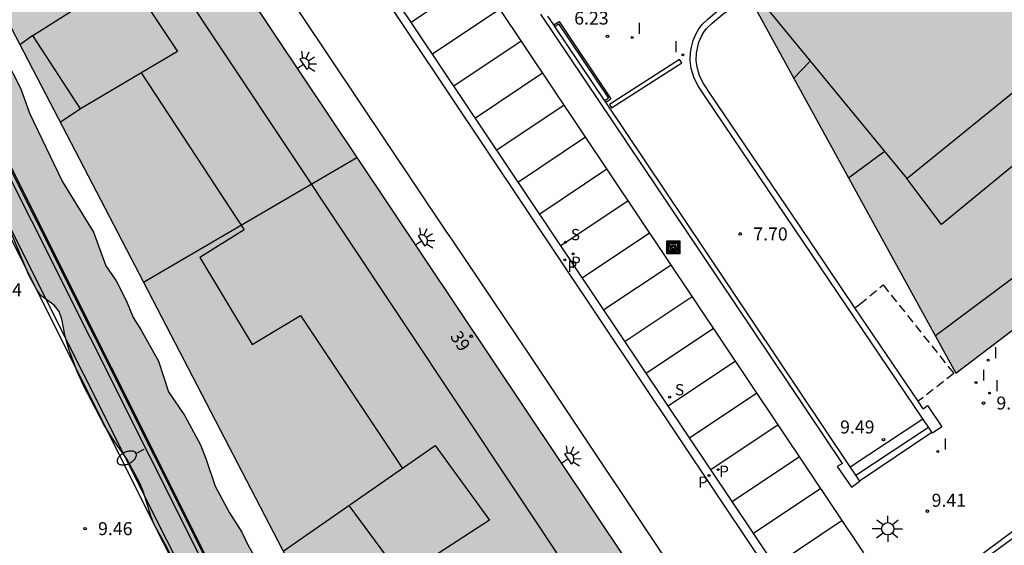
# Model space of a CAD drawing. Units: millimetres. Extents: x 579943 to 580294, y 4794540 to 4794791.
# Drawn here: x 580017 to 580074, y 4794716 to 4794746 of the extents above; entities that cross this region are included whole.
import ezdxf
from ezdxf.enums import TextEntityAlignment as Align

# ---------------------------------------------------------------- set-up
doc = ezdxf.new("R2010")
doc.units = ezdxf.units.MM
doc.linetypes.add('TRAZOS_NORMALES', pattern=[0.75, 0.5, -0.25])
for name, color, linetype in [('020204', 9, 'Continuous'), ('020308', 9, 'Continuous'), ('060108', 9, 'Continuous'), ('060113', 4, 'Continuous'), ('060126', 9, 'Continuous'), ('060130', 9, 'Continuous'), ('060145', 9, 'Continuous'), ('070105', 6, 'Continuous'), ('070106', 6, 'Continuous'), ('070108', 9, 'VALLA'), ('080110', 9, 'Continuous'), ('080118', 9, 'Continuous'), ('080121', 9, 'TRAZOS_NORMALES'), ('080202', 9, 'Continuous'), ('080308', 9, 'Continuous'), ('090218', 9, 'Continuous'), ('100105', 3, 'Continuous'), ('100106', 63, 'Continuous'), ('210102', 4, 'Continuous'), ('210203', 4, 'Continuous'), ('210204', 9, 'Continuous'), ('210205', 4, 'Continuous'), ('210303', 4, 'Continuous'), ('210304', 9, 'Continuous'), ('210305', 4, 'Continuous'), ('250202', 9, 'Continuous'), ('250204', 9, 'Continuous'), ('250206', 9, 'Continuous'), ('260101', 9, 'Continuous'), ('270204', 9, 'Continuous'), ('270304', 9, 'Continuous'), ('990501', 21, 'Continuous'), ('990504', 63, 'Continuous')]:
    doc.layers.add(name, color=color, linetype=linetype)
doc.layers.add('080111', color=7, linetype='Continuous', lineweight=30)
doc.styles.add('ARIAL', font='ARIAL.TTF', dxfattribs={"height": 1})
doc.styles.add('ARIALI', font='ARIALI.TTF', dxfattribs={"height": 1})
doc.styles.add('ROMANS', font='romans__.ttf', dxfattribs={"height": 1})
doc.linetypes.add('VALLA', pattern='A,1,[200,DONOSTI.shx,S=0.1,R=0,X=0,Y=0],1', length=2)

# ---------------------------------------------------------------- blocks, each defined once
blk = doc.blocks.new('SANEA')
blk.add_circle((0, 0), 0.055)
blk = doc.blocks.new('FAREDE')
at = {"linetype": 'Continuous'}
for p, q in [((0.75, 0.7), (0.57, 0.322)), ((0.415, 0), (0, 0)), ((0.415, 0.36), (0.415, -0.351)), ((1.07, 0.411), (0.715, 0.19)), ((0.738, -0.699), (0.56, -0.32)), ((1.062, -0.416), (0.709, -0.191)), ((1.187, -0.005), (0.768, -0.001))]:
    blk.add_line(p, q, dxfattribs=at)
blk.add_arc((0.413, 0.004), 0.355, 270.4282, 89.5718, dxfattribs=at)
blk = doc.blocks.new('COLTEN')
for p, q in [((-0.375, -0.375), (-0.375, 0.375)), ((-0.375, 0.375), (0.375, 0.375)), ((-0.305, -0.305), (-0.305, 0.305)), ((-0.305, 0.305), (0.305, 0.305)), ((-0.23, -0.23), (-0.23, 0.23)), ((-0.23, 0.23), (0.23, 0.23)), ((-0.145, -0.145), (-0.145, 0.145)), ((-0.145, 0.145), (0.145, 0.145)), ((-0.065, 0.065), (0.065, 0.065)), ((-0.065, -0.065), (-0.065, 0.065)), ((0.065, 0.065), (0.065, -0.065)), ((0.145, 0.145), (0.145, -0.145)), ((0.23, 0.23), (0.23, -0.23)), ((0.305, 0.305), (0.305, -0.305)), ((0.375, 0.375), (0.375, -0.375)), ((0.375, -0.375), (-0.375, -0.375)), ((0.305, -0.305), (-0.305, -0.305)), ((0.23, -0.23), (-0.23, -0.23)), ((0.145, -0.145), (-0.145, -0.145)), ((0.065, -0.065), (-0.065, -0.065))]:
    blk.add_line(p, q)
blk = doc.blocks.new('PLUVI2')
blk.add_circle((0, 0), 0.055)
blk = doc.blocks.new('FAROLA')
for p, q in [((0, 0.355), (0, 0.755)), ((-0.355, 0), (-0.895, 0)), ((-0.63, 0.51), (-0.255, 0.245)), ((0.605, 0.49), (0.276, 0.223)), ((0.355, 0), (0.855, 0)), ((-0.65, -0.52), (-0.255, -0.24)), ((0, -0.355), (0, -0.755)), ((0.585, -0.52), (0.256, -0.246))]:
    blk.add_line(p, q)
blk.add_circle((0, 0), 0.355)
blk = doc.blocks.new('COTAPU')
blk.add_circle((0, 0), 0.075)
blk = doc.blocks.new('BloquePortal')
blk.add_circle((0, 0), 0.075)
at = {"flags": 5}
blk.add_attdef('INDICE', text='', height=0.75, dxfattribs=at).set_placement((0, 0), align=Align.MIDDLE_CENTER)
blk = doc.blocks.new('REIND')
blk.add_circle((0, 0), 0.055)
blk = doc.blocks.new('PLUVI3')
blk.add_circle((0, 0), 0.055)
blk = doc.blocks.new('FAREDI')
blk.add_line((0, 0), (0.5, 0))
blk.add_lwpolyline([(0.5, 0, 0.159986), (0.538, -0.117, 0.106322), (0.675, -0.238, 0.071006), (0.858, -0.309, 0.057309), (1.099, -0.337, 0.057309), (1.339, -0.309, 0.071006), (1.522, -0.238, 0.106322), (1.659, -0.117, 0.159986), (1.697, 0, 0.159986), (1.659, 0.117, 0.106322), (1.522, 0.238, 0.071006), (1.339, 0.309, 0.057309), (1.099, 0.337, 0.057309), (0.858, 0.309, 0.071006), (0.675, 0.238, 0.106322), (0.538, 0.117, 0.159986)], format="xyb", close=True)

msp = doc.modelspace()

# ---------------------------------------------------------------- hatches: boundary and pattern name
at = {"layer": '990501'}
for points in [[(580093.28, 4794774.327), (580098.356, 4794767.888), (580096.614, 4794766.434), (580098.733, 4794764.199), (580098.117, 4794763.6), (580099.022, 4794762.262), (580099.449, 4794760.652), (580099.45, 4794759.031), (580098.828, 4794757.411), (580096.43, 4794752.966), (580092.625, 4794746.91), (580086.024, 4794738.532), (580079.224, 4794731.994), (580070.83, 4794725.609), (580059.077, 4794746.992), (580089.804, 4794771.634)], [(580015.057, 4794747.92), (580012.35, 4794753.369), (580012.303, 4794753.487), (580012.266, 4794753.585), (580012.242, 4794753.651), (580012.21, 4794753.743), (580012.186, 4794753.813), (580012.165, 4794753.879), (580012.141, 4794753.953), (580012.13, 4794753.99), (580012.11, 4794754.056), (580012.087, 4794754.136), (580012.067, 4794754.212), (580012.05, 4794754.277), (580012.031, 4794754.35), (580012.013, 4794754.425), (580011.993, 4794754.512), (580011.978, 4794754.583), (580011.966, 4794754.639), (580011.953, 4794754.706), (580011.937, 4794754.79), (580011.922, 4794754.875), (580011.912, 4794754.936), (580011.9, 4794755.016), (580011.892, 4794755.072), (580011.881, 4794755.152), (580011.871, 4794755.236), (580011.863, 4794755.302), (580011.855, 4794755.385), (580011.847, 4794755.466), (580011.841, 4794755.545), (580011.837, 4794755.601), (580011.833, 4794755.665), (580011.829, 4794755.754), (580011.826, 4794755.829), (580011.824, 4794755.906), (580011.822, 4794755.981), (580011.822, 4794756.051), (580011.822, 4794756.131), (580011.823, 4794756.192), (580011.824, 4794756.27), (580011.826, 4794756.334), (580011.829, 4794756.392), (580011.832, 4794756.448), (580011.834, 4794756.495), (580011.839, 4794756.567), (580011.844, 4794756.64), (580011.85, 4794756.715), (580011.855, 4794756.761), (580011.861, 4794756.828), (580011.864, 4794756.854), (580011.872, 4794756.918), (580011.878, 4794756.97), (580011.884, 4794757.014), (580011.892, 4794757.078), (580011.898, 4794757.121), (580011.908, 4794757.181), (580011.917, 4794757.237), (580011.927, 4794757.297), (580011.938, 4794757.36), (580011.957, 4794757.425), (580011.96, 4794757.435), (580011.976, 4794757.485), (580011.994, 4794757.541), (580012.007, 4794757.58), (580012.032, 4794757.656), (580012.045, 4794757.694), (580012.062, 4794757.74), (580012.073, 4794757.771), (580012.085, 4794757.805), (580012.095, 4794757.833), (580012.106, 4794757.861), (580012.117, 4794757.89), (580012.128, 4794757.92), (580012.141, 4794757.953), (580012.152, 4794757.98), (580012.168, 4794758.02), (580012.179, 4794758.047), (580012.193, 4794758.081), (580012.207, 4794758.115), (580012.22, 4794758.147), (580012.234, 4794758.18), (580012.249, 4794758.213), (580012.262, 4794758.242), (580012.268, 4794758.255), (580012.28, 4794758.283), (580012.293, 4794758.311), (580012.304, 4794758.336), (580012.31, 4794758.348), (580012.319, 4794758.369), (580012.333, 4794758.398), (580012.344, 4794758.422), (580012.366, 4794758.467), (580012.383, 4794758.502), (580012.393, 4794758.523), (580012.403, 4794758.542), (580012.414, 4794758.566), (580012.426, 4794758.588), (580012.435, 4794758.607), (580012.442, 4794758.621), (580012.455, 4794758.645), (580012.466, 4794758.666), (580012.478, 4794758.69), (580012.491, 4794758.713), (580012.506, 4794758.741), (580012.519, 4794758.767), (580012.531, 4794758.787), (580012.544, 4794758.811), (580012.555, 4794758.831), (580012.57, 4794758.859), (580012.583, 4794758.882), (580012.599, 4794758.909), (580012.615, 4794758.937), (580012.63, 4794758.963), (580012.642, 4794758.984), (580012.658, 4794759.011), (580012.668, 4794759.028), (580012.68, 4794759.048), (580012.696, 4794759.074), (580012.708, 4794759.094), (580012.721, 4794759.116), (580012.735, 4794759.138), (580012.746, 4794759.156), (580012.765, 4794759.186), (580012.779, 4794759.208), (580012.793, 4794759.23), (580012.807, 4794759.251), (580012.819, 4794759.27), (580012.83, 4794759.287), (580012.881, 4794759.363), (580012.92, 4794759.421), (580012.955, 4794759.472), (580012.984, 4794759.512), (580013.005, 4794759.542), (580013.035, 4794759.583), (580013.064, 4794759.623), (580013.104, 4794759.676), (580013.137, 4794759.719), (580013.166, 4794759.757), (580013.196, 4794759.795), (580013.241, 4794759.852), (580013.275, 4794759.894), (580013.308, 4794759.934), (580013.338, 4794759.97), (580013.371, 4794760.01), (580013.379, 4794760.019), (580013.402, 4794760.046), (580013.428, 4794760.076), (580013.45, 4794760.101), (580013.475, 4794760.129), (580013.501, 4794760.158), (580018.775, 4794764.195), (580053.743, 4794711.933), (580038.959, 4794701.984)]]:
    msp.add_hatch(color=256, dxfattribs=at).paths.add_polyline_path(points)
at = {"layer": '990504'}
msp.add_hatch(color=256, dxfattribs=at).paths.add_polyline_path([(580039.221, 4794697.781), (580039.531, 4794696.351), (580039.721, 4794695.971), (580040.711, 4794694.501), (580041.031, 4794693.711), (580041.131, 4794693.271), (580041.151, 4794692.741), (580041.121, 4794692.251), (580040.901, 4794691.771), (580040.541, 4794691.391), (580040.201, 4794691.141), (580039.041, 4794690.511), (580038.121, 4794690.251), (580034.571, 4794689.731), (580034.181, 4794689.621), (580033.681, 4794689.381), (580033.261, 4794689.101), (580032.501, 4794688.411), (580031.211, 4794686.961), (580030.611, 4794686.111), (580029.801, 4794684.741), (580029.211, 4794683.911), (580028.201, 4794682.611), (580027.481, 4794681.891), (580027.091, 4794681.581), (580026.261, 4794681.041), (580025.511, 4794680.661), (580024.111, 4794680.161), (580018.821, 4794678.892), (580017.321, 4794678.362), (580015.831, 4794677.622), (580012.661, 4794675.802), (580009.481, 4794674.192), (580006.741, 4794673.152), (580006.201, 4794672.882), (580004.161, 4794671.702), (579999.001, 4794669.162), (579995.531, 4794667.582), (579991.911, 4794666.023), (579989.761, 4794664.783), (579988.151, 4794663.723), (579987.011, 4794663.053), (579984.171, 4794661.673), (579982.232, 4794660.623), (579981.122, 4794660.233), (579979.392, 4794659.893), (579977.552, 4794659.423), (579975.852, 4794658.903), (579975.242, 4794658.623), (579974.222, 4794658.023), (579973.032, 4794657.113), (579972.452, 4794656.523), (579971.582, 4794655.493), (579970.862, 4794654.843), (579970.122, 4794654.293), (579969.692, 4794654.043), (579969.312, 4794653.883), (579968.502, 4794653.583), (579968.022, 4794653.453), (579967.522, 4794653.373), (579965.612, 4794653.164), (579964.132, 4794653.194), (579963.602, 4794653.304), (579963.152, 4794653.454), (579962.762, 4794653.654), (579962.442, 4794653.904), (579962.202, 4794654.324), (579962.132, 4794654.804), (579962.182, 4794655.274), (579962.352, 4794655.653), (579962.632, 4794656.113), (579963.222, 4794656.843), (579963.862, 4794657.393), (579964.982, 4794658.123), (579966.382, 4794659.223), (579967.792, 4794660.413), (579968.562, 4794660.953), (579973.462, 4794663.503), (579976.122, 4794665.013), (579978.062, 4794666.063), (579987.002, 4794670.673), (579991.362, 4794673.162), (579993.191, 4794674.352), (579996.291, 4794676.222), (580000.091, 4794678.212), (580002.161, 4794679.592), (580003.281, 4794680.242), (580006.651, 4794681.812), (580009.241, 4794682.772), (580010.401, 4794683.242), (580013.391, 4794684.602), (580015.751, 4794685.442), (580019.611, 4794686.941), (580021.501, 4794687.811), (580022.031, 4794688.101), (580025.091, 4794690.031), (580026.491, 4794691.031), (580026.911, 4794691.401), (580027.631, 4794692.131), (580030.531, 4794695.371), (580030.801, 4794695.821), (580030.931, 4794696.221), (580031.271, 4794698.071), (580031.371, 4794698.901), (580031.431, 4794700.401), (580031.111, 4794702.121), (580030.731, 4794703.761), (580030.471, 4794704.671), (580030.161, 4794705.511), (580028.571, 4794708.101), (580027.881, 4794709.391), (580027.221, 4794710.741), (580026.951, 4794711.521), (580026.641, 4794712.88), (580026.481, 4794713.35), (580026.231, 4794713.71), (580025.221, 4794715.71), (580024.562, 4794716.88), (580024.382, 4794717.32), (580023.932, 4794718.8), (580023.752, 4794719.24), (580023.002, 4794720.64), (580022.152, 4794721.85), (580021.662, 4794722.65), (580020.482, 4794724.9), (580020.122, 4794725.72), (580019.652, 4794726.95), (580019.422, 4794727.74), (580019.232, 4794728.73), (580019.072, 4794729.17), (580018.782, 4794729.54), (580018.022, 4794730.1), (580017.782, 4794730.42), (580017.352, 4794731.24), (580016.302, 4794733.71), (580016.082, 4794734.16), (580015.822, 4794734.57), (580014.802, 4794735.77), (580013.932, 4794736.88), (580013.332, 4794737.56), (580012.302, 4794738.55), (580012.002, 4794738.92), (580011.822, 4794739.34), (580011.702, 4794739.79), (580011.632, 4794740.32), (580011.582, 4794742.28), (580011.542, 4794742.79), (580011.442, 4794743.2), (580011.042, 4794743.96), (580010.093, 4794745.39), (580008.923, 4794747.79), (580007.903, 4794749.52), (580006.743, 4794751.68), (580006.303, 4794752.83), (580006.323, 4794753.63), (580006.403, 4794754.04), (580006.493, 4794754.25), (580007.873, 4794755.01), (580008.463, 4794755.08), (580010.316, 4794755.07), (580012.929, 4794749.628), (580013.768, 4794748.219), (580014.44, 4794746.944), (580015.916, 4794743.858), (580016.856, 4794742.013), (580017.361, 4794740.619), (580019.274, 4794736.66), (580021.053, 4794733.742), (580021.763, 4794731.811), (580022.367, 4794730.939), (580022.972, 4794729.764), (580023.341, 4794728.825), (580023.811, 4794728.087), (580024.817, 4794726.309), (580025.388, 4794724.531), (580026.328, 4794723.156), (580027.234, 4794721.478), (580027.569, 4794720.64), (580028.073, 4794719.097), (580028.912, 4794717.554), (580029.617, 4794716.441), (580029.961, 4794715.716), (580030.819, 4794714.233), (580030.893, 4794714.047), (580031.311, 4794713.48), (580031.814, 4794712.383), (580031.851, 4794712.179), (580032.306, 4794711.286), (580032.539, 4794710.924), (580032.977, 4794709.934), (580033.982, 4794708.186), (580034.103, 4794707.684), (580034.383, 4794707.298), (580034.485, 4794707.019), (580034.774, 4794706.554), (580035.034, 4794705.894), (580035.257, 4794705.56), (580036.206, 4794703.747), (580036.328, 4794703.229), (580036.812, 4794702.532), (580037.463, 4794701.24), (580037.695, 4794700.673), (580038.188, 4794699.716), (580038.262, 4794699.502), (580038.69, 4794698.788), (580039.034, 4794698.066)])

# ---------------------------------------------------------------- linework, layer by layer
at = {"layer": '060108'}
msp.add_polyline3d([(580034.888, 4794696.826, 9.567), (580006.097, 4794754.271, 9.537)], dxfattribs=at)
at = {"layer": '060113'}
for points in [[(580024.239, 4794768.461, 9.686), (580061.765, 4794712.451, 9.647)], [(580061.373, 4794712.143, 9.66), (580023.879, 4794768.208, 9.67)], [(580034.653, 4794696.758, 9.467), (580005.884, 4794754.16, 9.437)]]:
    msp.add_polyline3d(points, dxfattribs=at)
at = {"layer": '060126'}
msp.add_polyline3d([(580065.269, 4794719.413, 9.545), (580069.44, 4794722.204, 9.53)], dxfattribs=at)
at = {"layer": '060130'}
for points in [[(580064.732, 4794720.215, 9.56), (580068.914, 4794722.983, 9.557)], [(580065.057, 4794719.728, 9.549), (580069.241, 4794722.499, 9.546)]]:
    msp.add_polyline3d(points, dxfattribs=at)
at = {"layer": '060145'}
for points in [[(580021.382, 4794763.716, 10.007), (580041.352, 4794733.869, 10.011)], [(580041.352, 4794733.869, 10.011), (580041.793, 4794733.235, 9.888)], [(580041.793, 4794733.235, 9.888), (580046.297, 4794726.54, 9.901)], [(580046.297, 4794726.54, 9.901), (580046.713, 4794725.901, 10.019)], [(580046.713, 4794725.901, 10.019), (580055.281, 4794713.071, 10.019)]]:
    msp.add_polyline3d(points, dxfattribs=at)
at = {"layer": '070105'}
for points in [[(580038.148, 4794693.782, 9.552), (580007.562, 4794754.743, 9.823)], [(580037.812, 4794693.894, 9.553), (580007.326, 4794754.658, 9.824)], [(580035.297, 4794699.589, 9.154), (580008.891, 4794752.314, 9.503)], [(580068.914, 4794722.983, 11.503), (580061.516, 4794733.945, 11.481), (580056.389, 4794741.525, 11.527), (580055.972, 4794742.156, 11.527), (580055.72, 4794742.632, 11.532), (580055.552, 4794743.19, 11.537), (580055.496, 4794743.647, 11.539), (580055.522, 4794744.104, 11.536), (580055.572, 4794744.429, 11.538), (580055.675, 4794744.814, 11.538), (580055.844, 4794745.21, 11.539), (580056, 4794745.482, 11.539), (580056.185, 4794745.724, 11.539), (580056.525, 4794746.059, 11.539), (580057.175, 4794746.595, 11.539), (580058.593, 4794747.596, 11.525)], [(580065.002, 4794729.394, 11.493), (580061.801, 4794734.137, 11.483), (580056.674, 4794741.716, 11.529), (580056.268, 4794742.331, 11.529), (580056.039, 4794742.763, 11.534), (580055.889, 4794743.261, 11.539), (580055.841, 4794743.658, 11.541), (580055.864, 4794744.068, 11.537), (580055.909, 4794744.358, 11.539), (580056, 4794744.702, 11.539), (580056.152, 4794745.057, 11.54), (580056.287, 4794745.291, 11.539), (580056.443, 4794745.496, 11.539), (580056.755, 4794745.804, 11.539), (580057.384, 4794746.322, 11.539), (580058.808, 4794747.328, 11.524)], [(580064.283, 4794720.404, 11.459), (580056.13, 4794732.564, 11.512), (580046.879, 4794746.33, 11.427)], [(580047.622, 4794745.704, 11.43), (580047.283, 4794746.208, 11.427)], [(580047.622, 4794745.704, 6.582), (580047.927, 4794745.91, 6.582)], [(580047.677, 4794745.621, 11.431), (580047.622, 4794745.704, 11.43)], [(580050.562, 4794741.328, 11.458), (580047.677, 4794745.621, 11.431)], [(580047.927, 4794745.91, 6.582), (580050.922, 4794741.45, 6.599)], [(580050.618, 4794741.245, 11.458), (580050.562, 4794741.328, 11.458)], [(580050.618, 4794741.245, 6.599), (580050.922, 4794741.45, 6.599)], [(580064.732, 4794720.215, 11.456), (580056.333, 4794732.74, 11.511), (580050.618, 4794741.245, 11.458)], [(580068.646, 4794723.995, 11.504), (580065.002, 4794729.394, 11.493)], [(580068.935, 4794723.566, 11.505), (580068.646, 4794723.995, 11.504)], [(580068.935, 4794723.566, 11.468), (580069.192, 4794723.741, 11.469), (580070.02, 4794722.52, 11.469), (580069.472, 4794722.156, 11.505)], [(580069.241, 4794722.499, 11.504), (580068.914, 4794722.983, 11.503)], [(580069.44, 4794722.204, 11.505), (580069.241, 4794722.499, 11.504)], [(580069.472, 4794722.156, 11.505), (580069.44, 4794722.204, 11.505)], [(580064.283, 4794720.404, 11.482), (580063.982, 4794720.223, 11.475), (580064.805, 4794719.038, 11.47), (580065.287, 4794719.385, 11.453)], [(580065.057, 4794719.728, 11.454), (580064.732, 4794720.215, 11.456)], [(580065.269, 4794719.413, 11.453), (580065.057, 4794719.728, 11.454)], [(580065.287, 4794719.385, 11.453), (580065.269, 4794719.413, 11.453)]]:
    msp.add_polyline3d(points, dxfattribs=at)
at = {"layer": '070106'}
msp.add_polyline3d([(580069.562, 4794713.123, 9.266), (580074.144, 4794716.522, 9.307)], dxfattribs=at)
at = {"layer": '070108'}
for points in [[(580065.519, 4794715.258, 10.174), (580026.457, 4794773.596, 9.879)], [(580069.758, 4794712.903, 9.317), (580074.474, 4794716.375, 9.33)]]:
    msp.add_polyline3d(points, dxfattribs=at)
at = {"layer": '080110'}
for points in [[(580069.65, 4794727.789, 29.019), (580075.25, 4794731.959, 28.719), (580077.45, 4794733.729, 28.789), (580078.51, 4794734.549, 28.859), (580084.08, 4794739.808, 28.859), (580081.01, 4794743.228, 28.609), (580070.001, 4794734.189, 28.869), (580067.991, 4794736.849, 28.649), (580090.1, 4794754.788, 28.939), (580091.63, 4794753.058, 28.909), (580094.92, 4794755.438, 28.919), (580092.1, 4794758.598, 28.909), (580095.79, 4794761.288, 28.609), (580093.361, 4794764.048, 28.609), (580091.471, 4794762.698, 28.679), (580086.581, 4794768.798, 29.089), (580090.381, 4794771.517, 28.919), (580090.115, 4794771.875, 29.046)], [(580038.691, 4794713.75, 27.179), (580041.991, 4794709.09, 27.329), (580048.791, 4794713.76, 27.249), (580022.332, 4794753.529, 27.269), (580018.392, 4794751.25, 27.199), (580020.982, 4794747.27, 27.199)], [(580017.562, 4794745.09, 29.159), (580023.002, 4794748.56, 29.219), (580025.902, 4794744.17, 29.219), (580020.302, 4794740.87, 29.159), (580019.135, 4794740.082, 27.671)], [(580059.146, 4794747.611, 26.009), (580067.991, 4794736.849, 28.649)], [(580020.302, 4794740.87, 29.159), (580017.562, 4794745.09, 29.159), (580016.81, 4794744.552, 27.888)], [(580061.477, 4794742.626, 26.009), (580062.401, 4794743.589, 26.019)], [(580023.812, 4794742.94, 27.199), (580029.752, 4794733.88, 27.199), (580027.202, 4794732.29, 27.199), (580030.222, 4794727.27, 27.199), (580033.012, 4794728.95, 27.199), (580038.891, 4794720.12, 27.259)], [(580064.636, 4794736.879, 28.904), (580066.691, 4794738.409, 28.869)], [(580069.65, 4794727.789, 29.019), (580069.593, 4794727.86, 29.018)], [(580032.01, 4794715.338, 26.98), (580040.781, 4794721.44, 29.269), (580043.911, 4794717.13, 28.899), (580034.312, 4794710.914, 26.948)], [(580038.861, 4794713.86, 29.199), (580035.811, 4794717.98, 29.199)]]:
    msp.add_polyline3d(points, dxfattribs=at)
at = {"layer": '080111'}
for points in [[(580018.775, 4794764.195, 10.057), (580036.259, 4794738.064, 10.057)], [(580015.057, 4794747.92, 8.528), (580023.936, 4794730.857, 9.097)], [(580059.077, 4794746.992, 26.009), (580070.83, 4794725.609, 9.508)], [(580036.259, 4794738.064, 10.057), (580053.743, 4794711.933, 10.058)], [(580070.83, 4794725.609, 9.508), (580079.224, 4794731.994, 9.37)], [(580023.936, 4794730.857, 9.097), (580038.959, 4794701.984, 10.06)]]:
    msp.add_polyline3d(points, dxfattribs=at)
at = {"layer": '080118', "flags": 128}
msp.add_lwpolyline([(580023.936, 4794730.857), (580036.259, 4794738.064)], dxfattribs=at)
at = {"layer": '080121'}
for points in [[(580065.292, 4794729.588, 9.55), (580066.625, 4794730.707, 9.552)], [(580066.625, 4794730.707, 9.552), (580070.707, 4794725.604, 9.539)], [(580065.002, 4794729.394, 9.553), (580065.292, 4794729.588, 9.55)], [(580070.707, 4794725.604, 9.539), (580068.646, 4794723.995, 9.54)]]:
    msp.add_polyline3d(points, dxfattribs=at)
at = {"layer": '100105'}
msp.add_polyline3d([(580047.677, 4794745.621, 6.582), (580047.9, 4794745.771, 6.582), (580050.784, 4794741.477, 6.599), (580050.562, 4794741.328, 6.599)], dxfattribs=at)
at = {"layer": '100106', "elevation": 10.85, "flags": 128}
for points in [[(580015.916, 4794743.858), (580016.856, 4794742.013), (580017.361, 4794740.619), (580019.274, 4794736.66), (580021.053, 4794733.742), (580021.763, 4794731.811), (580022.367, 4794730.939), (580022.972, 4794729.764), (580023.341, 4794728.825), (580023.811, 4794728.087), (580024.817, 4794726.309), (580025.388, 4794724.531), (580026.328, 4794723.156), (580027.234, 4794721.478), (580027.569, 4794720.64), (580028.073, 4794719.097), (580028.912, 4794717.554), (580029.617, 4794716.441), (580029.961, 4794715.716), (580030.819, 4794714.233)], [(580026.231, 4794713.71), (580025.221, 4794715.71), (580024.562, 4794716.88), (580024.382, 4794717.32), (580023.932, 4794718.8), (580023.752, 4794719.24), (580023.002, 4794720.64), (580022.152, 4794721.85), (580021.662, 4794722.65), (580020.482, 4794724.9), (580020.122, 4794725.72), (580019.652, 4794726.95), (580019.422, 4794727.74), (580019.232, 4794728.73), (580019.072, 4794729.17), (580018.782, 4794729.54), (580018.022, 4794730.1), (580017.782, 4794730.42), (580017.352, 4794731.24), (580016.302, 4794733.71)]]:
    msp.add_lwpolyline(points, dxfattribs=at)
at = {"layer": '210102'}
msp.add_polyline3d([(580054.877, 4794743.72, 6.346), (580050.829, 4794741.12, 6.355), (580050.959, 4794740.918, 6.353), (580055.007, 4794743.518, 6.344), (580054.877, 4794743.72, 6.346)], dxfattribs=at)
at = {"layer": '260101'}
for points in [[(580039.392, 4794745.87, 9.67), (580043.279, 4794748.471, 9.748)], [(580040.624, 4794744.039, 9.686), (580044.507, 4794746.637, 9.764)], [(580041.854, 4794742.192, 9.689), (580045.741, 4794744.793, 9.767)], [(580043.1, 4794740.348, 9.705), (580046.98, 4794742.944, 9.783)], [(580044.33, 4794738.492, 9.705), (580048.218, 4794741.094, 9.783)], [(580045.581, 4794736.649, 9.683), (580049.458, 4794739.243, 9.761)], [(580046.809, 4794734.81, 9.67), (580050.688, 4794737.405, 9.748)], [(580048.037, 4794732.978, 9.656), (580051.915, 4794735.573, 9.734)], [(580049.269, 4794731.121, 9.663), (580053.155, 4794733.721, 9.741)], [(580050.515, 4794729.281, 9.675), (580054.391, 4794731.874, 9.753)], [(580051.751, 4794727.456, 9.687), (580055.618, 4794730.043, 9.764)], [(580052.958, 4794725.608, 9.694), (580056.846, 4794728.209, 9.772)], [(580054.216, 4794723.734, 9.684), (580058.101, 4794726.333, 9.762)], [(580055.455, 4794721.884, 9.672), (580059.34, 4794724.483, 9.75)], [(580056.689, 4794720.06, 9.667), (580060.565, 4794722.653, 9.745)], [(580057.917, 4794718.211, 9.674), (580061.8, 4794720.809, 9.752)], [(580059.148, 4794716.38, 9.688), (580063.028, 4794718.976, 9.766)], [(580064.271, 4794717.121, 9.749), (580060.391, 4794714.525, 9.671)]]:
    msp.add_polyline3d(points, dxfattribs=at)

# ---------------------------------------------------------------- block references
at = {"layer": '020204', "rotation": 359.9987685839998}
for p in [(580050.72, 4794745.049, 6.225), (580058.386, 4794733.647, 7.696), (580072.418, 4794723.892, 9.371), (580066.65, 4794721.781, 9.495), (580069.18, 4794717.659, 9.41), (580020.572, 4794716.646, 9.459)]:
    msp.add_blockref('COTAPU', p, dxfattribs=at)
at = {"layer": '080202', "rotation": 359.9987685839998}
msp.add_blockref('BloquePortal', (580042.858, 4794727.745), dxfattribs=at)
at = {"layer": '090218', "rotation": 359.631368589918}
msp.add_blockref('COLTEN', (580054.523, 4794732.881, 10.056), dxfattribs=at)
at = {"layer": '210203', "rotation": 359.9987685839998}
for p in [(580048.741, 4794732.499, 9.665), (580057.111, 4794720.05, 9.677)]:
    msp.add_blockref('PLUVI2', p, dxfattribs=at)
at = {"layer": '210204', "rotation": 359.9987685839998}
for p in [(580048.301, 4794733.179, 9.667), (580054.311, 4794724.23, 9.684)]:
    msp.add_blockref('SANEA', p, dxfattribs=at)
at = {"layer": '210205', "rotation": 359.9987685839998}
for p in [(580048.261, 4794732.149, 9.633), (580056.581, 4794719.71, 9.642)]:
    msp.add_blockref('PLUVI3', p, dxfattribs=at)
at = {"layer": '250202', "rotation": 206.0725685691405}
msp.add_blockref('FAREDI', (580023.968, 4794721.206, 9.431), dxfattribs=at)
at = {"layer": '250204', "rotation": 33.78587513571704}
for p in [(580032.824, 4794743.198, 10.057), (580039.642, 4794733.007, 10.058), (580048.096, 4794720.427, 10.056)]:
    msp.add_blockref('FAREDE', p, dxfattribs=at)
at = {"layer": '250206', "rotation": 359.9987685839998}
msp.add_blockref('FAROLA', (580066.895, 4794716.639, 9.325), dxfattribs=at)
at = {"layer": '270204', "rotation": 359.9987685839998}
for p in [(580052.142, 4794744.985, 6.257), (580055.079, 4794743.983, 6.292), (580072.69, 4794726.369, 9.447), (580071.99, 4794725.069, 9.488), (580072.76, 4794724.469, 9.449), (580069.78, 4794721.099, 9.468)]:
    msp.add_blockref('REIND', p, dxfattribs=at)

# ---------------------------------------------------------------- texts
at = {"layer": '020308', "style": 'ARIAL'}
for s, p in [('6.23', (580048.801, 4794745.725, 6.225)), ('7.70', (580059.136, 4794733.272, 7.696)), ('9.54', (580014.943, 4794730.055, 9.536)), ('9.37', (580073.168, 4794723.517, 9.371)), ('9.49', (580064.145, 4794722.136, 9.495)), ('9.41', (580069.43, 4794717.909, 9.41)), ('9.46', (580021.322, 4794716.271, 9.459))]:
    msp.add_text(s, height=0.75, rotation=359.9988, dxfattribs=at).set_placement(p)
at = {"layer": '080308', "style": 'ARIALI'}
msp.add_text('39', height=0.75, rotation=303.7859, dxfattribs=at).set_placement((580041.603, 4794727.734))
at = {"layer": '210303', "style": 'ROMANS'}
for p in [(580048.621, 4794731.689, 9.665), (580057.165, 4794719.63, 9.677)]:
    msp.add_text('P', height=0.65, rotation=359.9988, dxfattribs=at).set_placement(p)
at = {"layer": '210304', "style": 'ROMANS'}
for p in [(580048.607, 4794733.285, 9.667), (580054.617, 4794724.336, 9.684)]:
    msp.add_text('S', height=0.65, rotation=359.9988, dxfattribs=at).set_placement(p)
at = {"layer": '210305', "style": 'ROMANS'}
for p in [(580048.411, 4794731.449, 9.633), (580055.948, 4794719.002, 9.642)]:
    msp.add_text('P', height=0.65, rotation=359.9988, dxfattribs=at).set_placement(p)
at = {"layer": '270304', "style": 'ROMANS'}
for p in [(580052.433, 4794745.191, 6.257), (580054.548, 4794744.132, 6.292), (580072.996, 4794726.475, 9.447), (580072.296, 4794725.175, 9.488), (580073.066, 4794724.575, 9.449), (580070.086, 4794721.205, 9.468)]:
    msp.add_text('I', height=0.65, rotation=359.9988, dxfattribs=at).set_placement(p)

doc.saveas('drawing.dxf')
